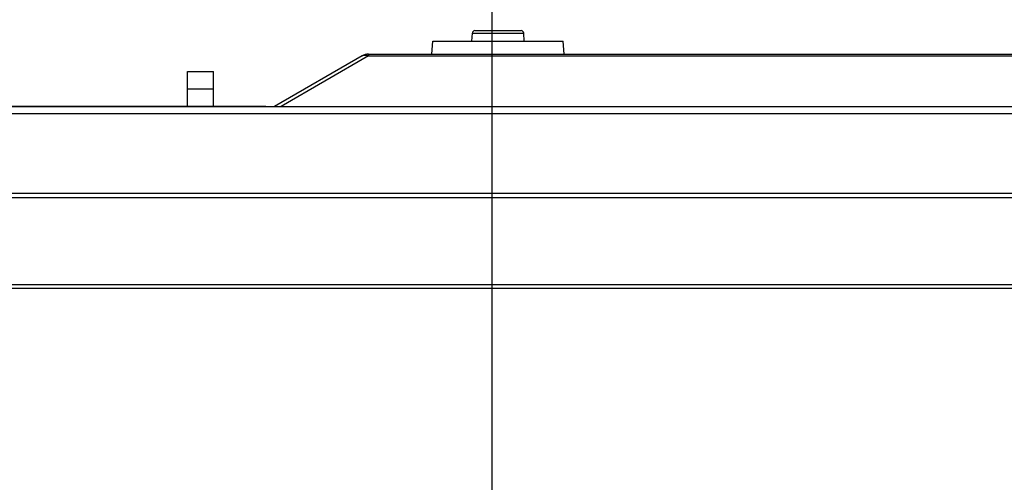
# Model space of a CAD drawing. Units: millimetres. Extents: x -75 to 1305, y -50 to 911.
# Drawn here: x 247 to 360, y 724 to 777 of the extents above; entities that cross this region are included whole.
import ezdxf

# ---------------------------------------------------------------- set-up
doc = ezdxf.new("R2010")
doc.units = ezdxf.units.MM
doc.header["$MEASUREMENT"] = 0
for name, color, linetype in [('02___PRT_ALL_AXES', 7, 'Continuous'), ('06_ALL_SURFS', 7, 'Continuous'), ('08_ALL_DRAFTS', 7, 'Continuous'), ('09_ALL_ROUNDS', 7, 'Continuous')]:
    doc.layers.add(name, color=color, linetype=linetype)
doc.layers.add('AM_5', color=92, linetype='Continuous', lineweight=15)
doc.dimstyles.new('STANDARD$0', dxfattribs={"dimtxt": 2.5, "dimasz": 3, "dimexe": 2.5, "dimexo": 1, "dimtad": 1, "dimzin": 0, "dimdsep": 46, "dimtxsty": 'Standard', "dimblk": '_FILLED', "dimblk1": '_FILLED', "dimblk2": '_FILLED', "dimcen": 0.09, "dimazin": 0, "dimtol": 1, "dimtp": 0.01, "dimtm": 0.01, "dimtfac": 1, "dimtofl": 0, "dimtmove": 0, "dimatfit": 3, "dimldrblk": '_FILLED', "dimfxl": 1, "dimtolj": 1, "dimtzin": 0, "dimarcsym": 0})

# ---------------------------------------------------------------- blocks, each defined once
blk = doc.blocks.new('_FILLED')
at = {"color": 0, "linetype": 'ByBlock'}
blk.add_solid([(0, 0), (-1, 0.167), (-1, -0.167)], dxfattribs=at)
blk = doc.blocks.new('*D26')
at = {"layer": 'AM_5', "color": 0, "lineweight": -2, "transparency": 16777216}
for p, q in [((210.85, 757.2), (210.85, 799.1)), ((300.84, 714.35), (300.84, 799.1)), ((297.84, 796.6), (213.85, 796.6))]:
    blk.add_line(p, q, dxfattribs=at)
at = {"layer": 'Defpoints', "color": 0, "transparency": 16777216}
for p in [(210.85, 796.6), (210.85, 756.2), (300.84, 713.35)]:
    blk.add_point(p, dxfattribs=at)
at = {"layer": 'AM_5', "color": 0, "lineweight": -2, "transparency": 16777216, "xscale": 3, "yscale": 3, "zscale": 3, "rotation": 180}
blk.add_blockref('_FILLED', (210.85, 796.6), dxfattribs=at)
at = {"layer": 'AM_5', "color": 0, "lineweight": -2, "transparency": 16777216, "xscale": 3, "yscale": 3, "zscale": 3}
blk.add_blockref('_FILLED', (300.84, 796.6), dxfattribs=at)
at = {"layer": 'AM_5', "color": 0, "transparency": 16777216, "insert": (255.85, 798.48), "char_height": 2.5, "attachment_point": 5}
blk.add_mtext('\\A1;90.00', dxfattribs=at)
blk = doc.blocks.new('*D27')
at = {"layer": 'AM_5', "color": 0, "lineweight": -2, "transparency": 16777216}
for p, q in [((274.85, 766.7), (172.48, 766.7)), ((174.98, 763.7), (174.98, 716.35)), ((299.84, 713.35), (172.48, 713.35))]:
    blk.add_line(p, q, dxfattribs=at)
at = {"layer": 'Defpoints', "color": 0, "transparency": 16777216}
for p in [(275.85, 766.7), (174.98, 713.35), (300.84, 713.35)]:
    blk.add_point(p, dxfattribs=at)
at = {"layer": 'AM_5', "color": 0, "lineweight": -2, "transparency": 16777216, "xscale": 3, "yscale": 3, "zscale": 3}
for p, rotation in [((174.98, 766.7), 90), ((174.98, 713.35), 270)]:
    blk.add_blockref('_FILLED', p, dxfattribs=dict(at, rotation=rotation))
at = {"layer": 'AM_5', "color": 0, "transparency": 16777216, "insert": (173.1, 740.03), "char_height": 2.5, "attachment_point": 5, "rotation": 90}
blk.add_mtext('\\A1;53.35', dxfattribs=at)

msp = doc.modelspace()

# ---------------------------------------------------------------- linework, layer by layer
at = {"color": 7, "linetype": 'Continuous'}
msp.add_line((375.208, 745.772), (226.494, 745.772), dxfattribs=at)
at = {"layer": '02___PRT_ALL_AXES', "color": 7, "linetype": 'Continuous'}
for p, q in [((214.67, 766.702), (581.028, 766.702)), ((213.69, 765.898), (582.008, 765.898)), ((584.348, 756.702), (211.351, 756.702)), ((584.848, 756.202), (210.851, 756.202)), ((584.848, 746.202), (210.851, 746.202))]:
    msp.add_line(p, q, dxfattribs=at)
at = {"layer": '06_ALL_SURFS', "color": 7, "linetype": 'Continuous'}
for p, q in [((584.848, 756.202), (210.851, 756.202)), ((584.848, 746.202), (210.851, 746.202))]:
    msp.add_line(p, q, dxfattribs=at)
at = {"layer": '08_ALL_DRAFTS', "color": 7, "linetype": 'Continuous'}
for p, q in [((293.901, 772.702), (294.032, 774.202)), ((294.032, 774.202), (308.969, 774.202)), ((309.101, 772.702), (308.969, 774.202))]:
    msp.add_line(p, q, dxfattribs=at)
at = {"layer": '09_ALL_ROUNDS', "color": 7, "linetype": 'Continuous'}
for p, q in [((298.501, 774.202), (298.549, 775.117)), ((298.549, 775.117), (304.453, 775.117)), ((298.848, 775.402), (304.153, 775.402)), ((304.501, 774.202), (304.453, 775.117)), ((285.895, 772.501), (275.851, 766.702)), ((286.645, 772.501), (276.601, 766.702)), ((286.645, 772.702), (286.645, 772.501)), ((286.645, 772.702), (378.405, 772.702)), ((286.645, 772.501), (378.369, 772.501)), ((265.851, 766.702), (265.851, 770.702)), ((265.851, 770.702), (268.851, 770.702)), ((268.851, 766.702), (268.851, 770.702)), ((265.851, 768.702), (268.851, 768.702))]:
    msp.add_line(p, q, dxfattribs=at)
for centre, radius, start, end in [((298.848, 775.102), 0.3, 90, 177), ((304.153, 775.102), 0.3, 3, 90), ((286.645, 771.202), 1.5, 90, 120), ((286.154, 771.367), 1.236, 66.57511, 69.3109)]:
    msp.add_arc(centre, radius, start, end, dxfattribs=at)
msp.add_open_spline([(285.895, 772.501), (285.943, 772.528), (286.164, 772.621), (286.421, 772.587), (286.59, 772.523)], degree=3, knots=[0, 0, 0, 0, 0.2340011, 1, 1, 1, 1], dxfattribs=at)

# ---------------------------------------------------------------- dimensions: what is measured, and where the dimension line sits
at = {"layer": 'AM_5', "color": 2}
dim = msp.add_linear_dim(base=(210.851, 796.604), p1=(300.844, 713.352), p2=(210.851, 756.202), text='90.00', dimstyle='STANDARD$0', override={"dimpost": '', "dimtol": 0}, dxfattribs=at)
dim.commit()
dim.dimension.update_dxf_attribs({"geometry": '*D26', "text_midpoint": (255.847, 798.479)})
dim = msp.add_linear_dim(base=(174.979, 713.352), p1=(275.851, 766.702), p2=(300.844, 713.352), angle=90, dimstyle='STANDARD$0', override={"dimpost": '', "dimtol": 0}, dxfattribs=at)
dim.commit()
dim.dimension.update_dxf_attribs({"geometry": '*D27', "text_midpoint": (173.104, 740.027)})

doc.saveas('drawing.dxf')
